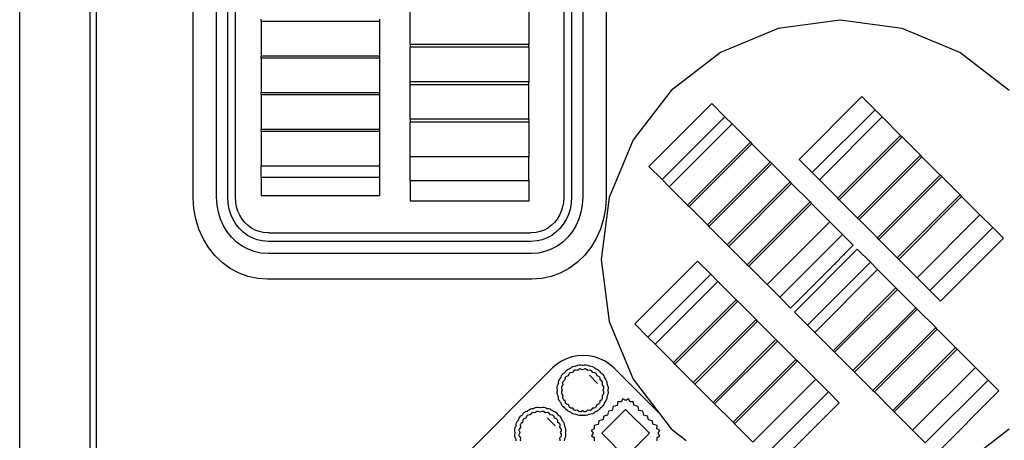
# Model space of a CAD drawing. Units: inches. Extents: x 181 to 425, y 202 to 469.
# Drawn here: x 182 to 218, y 382 to 398 of the extents above; entities that cross this region are included whole.
import ezdxf

# ---------------------------------------------------------------- set-up
doc = ezdxf.new("R2010")
doc.units = ezdxf.units.IN
doc.header["$MEASUREMENT"] = 0
doc.layers.add('Edges', color=7, linetype='Continuous')

# ---------------------------------------------------------------- blocks, each defined once
blk = doc.blocks.new('restaurant coffee counter pl')
at = {"layer": 'Edges'}
for p, q in [((155.36, 198.062), (155.36, 264.56)), ((161.799, 214.573), (161.799, 233.819)), ((162.669, 214.604), (162.669, 233.787)), ((163.082, 214.619), (163.082, 233.773)), ((163.369, 214.629), (163.369, 233.762)), ((175.558, 233.762), (175.558, 214.629)), ((175.845, 233.773), (175.845, 214.619)), ((176.259, 233.787), (176.259, 214.604)), ((177.129, 233.819), (177.129, 214.573)), ((157.964, 229.776), (157.964, 200.43)), ((158.2, 229.756), (158.2, 200.487)), ((169.858, 220.266), (169.858, 221.55)), ((174.254, 221.55), (174.254, 220.266)), ((164.325, 221.127), (164.325, 221.202)), ((164.325, 221.127), (168.721, 221.127)), ((164.325, 221.127), (164.325, 219.843)), ((168.721, 221.202), (168.721, 221.127)), ((168.721, 221.127), (168.721, 219.843)), ((185.815, 221.158), (183.518, 220.855)), ((188.112, 220.855), (185.815, 221.158)), ((183.518, 220.855), (181.377, 219.968)), ((190.253, 219.968), (188.112, 220.855)), ((174.254, 220.266), (169.858, 220.266)), ((169.858, 220.266), (169.858, 220.16)), ((174.254, 220.16), (169.858, 220.16)), ((169.858, 218.875), (169.858, 220.16)), ((174.254, 220.16), (174.254, 220.266)), ((174.254, 220.16), (174.254, 218.875)), ((164.325, 219.843), (168.721, 219.843)), ((164.325, 219.768), (164.325, 219.843)), ((164.325, 219.768), (168.721, 219.768)), ((164.325, 219.768), (164.325, 218.483)), ((168.721, 219.843), (168.721, 219.768)), ((168.721, 219.768), (168.721, 218.483)), ((181.377, 219.968), (179.539, 218.558)), ((192.091, 218.558), (190.253, 219.968)), ((174.254, 218.875), (169.858, 218.875)), ((169.858, 218.769), (169.858, 218.875)), ((174.254, 218.769), (169.858, 218.769)), ((169.858, 217.485), (169.858, 218.769)), ((174.254, 218.769), (174.254, 218.875)), ((174.254, 217.485), (174.254, 218.769)), ((164.325, 218.483), (168.721, 218.483)), ((164.325, 218.408), (164.325, 218.483)), ((164.325, 218.408), (168.721, 218.408)), ((164.325, 218.408), (164.325, 217.124)), ((168.721, 218.483), (168.721, 218.408)), ((168.721, 218.408), (168.721, 217.124)), ((179.539, 218.558), (178.129, 216.72)), ((186.62, 218.326), (184.289, 215.995)), ((187.109, 217.838), (186.62, 218.326)), ((181.048, 218.07), (178.716, 215.739)), ((181.536, 217.582), (181.048, 218.07)), ((187.109, 217.838), (184.777, 215.506)), ((187.375, 217.571), (187.109, 217.838)), ((174.254, 217.485), (169.858, 217.485)), ((169.858, 217.485), (169.858, 217.378)), ((174.254, 217.485), (174.254, 217.378)), ((181.536, 217.582), (179.204, 215.251)), ((181.802, 217.316), (181.536, 217.582)), ((187.375, 217.571), (185.044, 215.24)), ((187.375, 217.571), (188.056, 216.89)), ((164.325, 217.124), (168.721, 217.124)), ((164.325, 217.049), (164.325, 217.124)), ((168.721, 217.124), (168.721, 217.049)), ((174.254, 217.378), (169.858, 217.378)), ((169.858, 216.094), (169.858, 217.378)), ((174.254, 217.378), (174.254, 216.094)), ((181.802, 217.316), (179.471, 214.985)), ((181.802, 217.316), (182.483, 216.635)), ((164.325, 217.049), (168.721, 217.049)), ((164.325, 217.049), (164.325, 215.765)), ((168.721, 217.049), (168.721, 215.765)), ((188.056, 216.89), (185.725, 214.559)), ((188.112, 216.834), (185.781, 214.503)), ((188.056, 216.89), (188.112, 216.834)), ((188.112, 216.834), (188.793, 216.153)), ((178.129, 216.72), (177.242, 214.579)), ((182.483, 216.635), (180.152, 214.304)), ((182.539, 216.579), (180.208, 214.247)), ((182.483, 216.635), (182.539, 216.579)), ((183.221, 215.897), (182.539, 216.579)), ((174.254, 216.094), (169.858, 216.094)), ((169.858, 215.206), (169.858, 216.094)), ((174.254, 215.206), (174.254, 216.094)), ((188.793, 216.153), (186.462, 213.822)), ((188.85, 216.096), (186.519, 213.765)), ((188.85, 216.096), (188.793, 216.153)), ((189.531, 215.415), (188.85, 216.096)), ((164.325, 215.765), (168.721, 215.765)), ((164.325, 215.34), (164.325, 215.765)), ((168.721, 215.765), (168.721, 215.34)), ((179.204, 215.251), (178.716, 215.739)), ((183.221, 215.897), (180.889, 213.567)), ((183.277, 215.841), (180.946, 213.51)), ((183.277, 215.841), (183.221, 215.897)), ((183.958, 215.16), (183.277, 215.841)), ((184.777, 215.506), (184.289, 215.995)), ((164.325, 215.34), (168.721, 215.34)), ((164.325, 215.34), (164.325, 214.664)), ((168.721, 215.34), (168.721, 214.664)), ((185.044, 215.24), (184.777, 215.506)), ((189.531, 215.415), (187.2, 213.084)), ((189.587, 215.359), (187.256, 213.028)), ((189.587, 215.359), (189.531, 215.415)), ((190.268, 214.678), (189.587, 215.359)), ((174.254, 215.206), (169.858, 215.206)), ((169.858, 215.206), (169.858, 214.454)), ((174.254, 215.206), (174.254, 214.454)), ((179.471, 214.985), (179.204, 215.251)), ((180.152, 214.304), (179.471, 214.985)), ((183.958, 215.16), (181.627, 212.829)), ((184.014, 215.104), (181.683, 212.772)), ((184.014, 215.104), (183.958, 215.16)), ((184.014, 215.104), (184.696, 214.422)), ((185.725, 214.559), (185.044, 215.24)), ((161.822, 214.178), (161.799, 214.573)), ((162.687, 214.303), (162.669, 214.604)), ((163.098, 214.362), (163.082, 214.619)), ((163.383, 214.403), (163.369, 214.629)), ((164.325, 214.664), (168.721, 214.664)), ((175.558, 214.629), (175.545, 214.403)), ((175.845, 214.619), (175.83, 214.362)), ((176.259, 214.604), (176.241, 214.303)), ((177.242, 214.579), (176.94, 212.282)), ((177.129, 214.573), (177.105, 214.178)), ((185.781, 214.503), (185.725, 214.559)), ((190.268, 214.678), (187.937, 212.347)), ((190.325, 214.621), (187.994, 212.29)), ((190.268, 214.678), (190.325, 214.621)), ((190.325, 214.621), (191.006, 213.94)), ((161.893, 213.79), (161.822, 214.178)), ((162.735, 214.038), (162.687, 214.303)), ((163.135, 214.155), (163.098, 214.362)), ((163.413, 214.237), (163.383, 214.403)), ((163.463, 214.076), (163.413, 214.237)), ((174.254, 214.454), (169.858, 214.454)), ((175.514, 214.237), (175.465, 214.076)), ((175.545, 214.403), (175.514, 214.237)), ((175.83, 214.362), (175.792, 214.155)), ((176.241, 214.303), (176.193, 214.038)), ((177.105, 214.178), (177.035, 213.79)), ((180.152, 214.304), (180.208, 214.247)), ((180.889, 213.567), (180.208, 214.247)), ((184.696, 214.422), (182.364, 212.091)), ((184.752, 214.366), (182.421, 212.035)), ((184.696, 214.422), (184.752, 214.366)), ((185.433, 213.685), (184.752, 214.366)), ((185.781, 214.503), (186.462, 213.822)), ((162.814, 213.782), (162.735, 214.038)), ((163.197, 213.955), (163.135, 214.155)), ((163.282, 213.766), (163.197, 213.955)), ((163.531, 213.924), (163.463, 214.076)), ((163.617, 213.783), (163.531, 213.924)), ((175.396, 213.924), (175.31, 213.783)), ((175.465, 214.076), (175.396, 213.924)), ((175.73, 213.955), (175.645, 213.766)), ((175.792, 214.155), (175.73, 213.955)), ((176.193, 214.038), (176.114, 213.782)), ((186.462, 213.822), (186.519, 213.765)), ((191.006, 213.94), (188.675, 211.609)), ((191.006, 213.94), (191.477, 213.469)), ((162.009, 213.416), (161.893, 213.79)), ((162.923, 213.539), (162.814, 213.782)), ((163.06, 213.314), (162.923, 213.539)), ((163.389, 213.591), (163.282, 213.766)), ((163.516, 213.432), (163.389, 213.591)), ((163.719, 213.655), (163.617, 213.783)), ((163.836, 213.543), (163.719, 213.655)), ((163.965, 213.449), (163.836, 213.543)), ((164.103, 213.374), (163.965, 213.449)), ((174.963, 213.449), (174.824, 213.374)), ((175.092, 213.543), (174.963, 213.449)), ((175.208, 213.655), (175.092, 213.543)), ((175.31, 213.783), (175.208, 213.655)), ((175.538, 213.591), (175.411, 213.432)), ((175.645, 213.766), (175.538, 213.591)), ((176.004, 213.539), (175.867, 213.314)), ((176.114, 213.782), (176.004, 213.539)), ((177.035, 213.79), (176.919, 213.416)), ((180.889, 213.567), (180.946, 213.51)), ((181.627, 212.829), (180.946, 213.51)), ((185.433, 213.685), (183.102, 211.354)), ((185.433, 213.685), (185.904, 213.214)), ((187.2, 213.084), (186.519, 213.765)), ((191.477, 213.469), (189.146, 211.138)), ((191.477, 213.469), (191.876, 213.071)), ((162.168, 213.061), (162.009, 213.416)), ((163.223, 213.111), (163.06, 213.314)), ((163.408, 212.933), (163.223, 213.111)), ((163.661, 213.293), (163.516, 213.432)), ((163.821, 213.176), (163.661, 213.293)), ((163.993, 213.083), (163.821, 213.176)), ((164.176, 213.015), (163.993, 213.083)), ((164.25, 213.319), (164.103, 213.374)), ((164.402, 213.286), (164.25, 213.319)), ((164.608, 213.272), (164.402, 213.286)), ((164.608, 213.272), (174.32, 213.272)), ((174.526, 213.286), (174.32, 213.272)), ((174.678, 213.319), (174.526, 213.286)), ((174.824, 213.374), (174.678, 213.319)), ((174.934, 213.083), (174.752, 213.015)), ((175.107, 213.176), (174.934, 213.083)), ((175.267, 213.293), (175.107, 213.176)), ((175.411, 213.432), (175.267, 213.293)), ((175.705, 213.111), (175.519, 212.933)), ((175.867, 213.314), (175.705, 213.111)), ((176.919, 213.416), (176.759, 213.061)), ((185.904, 213.214), (183.573, 210.883)), ((185.904, 213.214), (186.303, 212.815)), ((187.256, 213.028), (187.2, 213.084)), ((162.369, 212.733), (162.168, 213.061)), ((162.606, 212.435), (162.369, 212.733)), ((163.613, 212.782), (163.408, 212.933)), ((163.835, 212.663), (163.613, 212.782)), ((164.364, 212.974), (164.176, 213.015)), ((164.598, 212.957), (164.364, 212.974)), ((174.329, 212.957), (164.598, 212.957)), ((174.563, 212.974), (174.329, 212.957)), ((174.752, 213.015), (174.563, 212.974)), ((175.314, 212.782), (175.093, 212.663)), ((175.519, 212.933), (175.314, 212.782)), ((176.559, 212.733), (176.321, 212.435)), ((176.759, 213.061), (176.559, 212.733)), ((181.627, 212.829), (181.683, 212.772)), ((181.683, 212.772), (182.364, 212.091)), ((186.303, 212.815), (185.956, 212.469)), ((187.937, 212.347), (187.256, 213.028)), ((191.876, 213.071), (189.544, 210.739)), ((162.878, 212.175), (162.606, 212.435)), ((164.068, 212.576), (163.835, 212.663)), ((164.31, 212.523), (164.068, 212.576)), ((164.585, 212.503), (164.31, 212.523)), ((174.343, 212.503), (164.585, 212.503)), ((174.617, 212.523), (174.343, 212.503)), ((174.859, 212.576), (174.617, 212.523)), ((175.093, 212.663), (174.859, 212.576)), ((176.321, 212.435), (176.05, 212.175)), ((186.45, 212.668), (184.119, 210.337)), ((185.956, 212.469), (185.629, 212.141)), ((185.982, 212.449), (185.956, 212.469)), ((186.938, 212.18), (186.45, 212.668)), ((187.937, 212.347), (187.994, 212.29)), ((163.178, 211.955), (162.878, 212.175)), ((176.05, 212.175), (175.75, 211.955)), ((176.94, 212.282), (177.242, 209.985)), ((180.522, 212.227), (178.19, 209.896)), ((181.01, 211.739), (180.522, 212.227)), ((182.364, 212.091), (182.421, 212.035)), ((183.102, 211.354), (182.421, 212.035)), ((185.629, 212.141), (183.971, 210.484)), ((186.938, 212.18), (184.607, 209.848)), ((185.629, 212.141), (185.648, 212.115)), ((187.205, 211.913), (186.938, 212.18)), ((188.675, 211.609), (187.994, 212.29)), ((163.501, 211.78), (163.178, 211.955)), ((163.843, 211.653), (163.501, 211.78)), ((164.196, 211.576), (163.843, 211.653)), ((175.085, 211.653), (174.731, 211.576)), ((175.427, 211.78), (175.085, 211.653)), ((175.75, 211.955), (175.427, 211.78)), ((181.01, 211.739), (178.679, 209.408)), ((181.276, 211.473), (181.01, 211.739)), ((187.205, 211.913), (184.874, 209.582)), ((187.205, 211.913), (187.886, 211.232)), ((164.556, 211.55), (164.196, 211.576)), ((174.371, 211.55), (164.556, 211.55)), ((174.731, 211.576), (174.371, 211.55)), ((181.276, 211.473), (178.945, 209.141)), ((181.276, 211.473), (181.957, 210.791)), ((183.573, 210.883), (183.102, 211.354)), ((189.146, 211.138), (188.675, 211.609)), ((187.886, 211.232), (185.555, 208.901)), ((187.942, 211.176), (185.611, 208.845)), ((187.886, 211.232), (187.942, 211.176)), ((188.623, 210.495), (187.942, 211.176)), ((189.146, 211.138), (189.544, 210.739)), ((181.957, 210.791), (179.626, 208.46)), ((182.014, 210.735), (179.682, 208.404)), ((181.957, 210.791), (182.014, 210.735)), ((182.014, 210.735), (182.695, 210.054)), ((183.573, 210.883), (183.971, 210.484)), ((184.607, 209.848), (184.119, 210.337)), ((188.623, 210.495), (186.292, 208.164)), ((188.68, 210.438), (186.348, 208.107)), ((188.68, 210.438), (188.623, 210.495)), ((188.68, 210.438), (189.361, 209.757)), ((177.242, 209.985), (178.129, 207.845)), ((178.679, 209.408), (178.19, 209.896)), ((182.695, 210.054), (180.363, 207.723)), ((182.751, 209.998), (180.42, 207.666)), ((182.751, 209.998), (182.695, 210.054)), ((183.432, 209.316), (182.751, 209.998)), ((184.874, 209.582), (184.607, 209.848)), ((185.555, 208.901), (184.874, 209.582)), ((189.361, 209.757), (187.03, 207.426)), ((189.417, 209.701), (187.086, 207.37)), ((189.417, 209.701), (189.361, 209.757)), ((190.098, 209.02), (189.417, 209.701)), ((178.945, 209.141), (178.679, 209.408)), ((179.626, 208.46), (178.945, 209.141)), ((183.432, 209.316), (181.101, 206.985)), ((183.489, 209.26), (181.157, 206.929)), ((183.489, 209.26), (183.432, 209.316)), ((184.17, 208.579), (183.489, 209.26)), ((176.067, 208.713), (175.859, 208.672)), ((176.278, 208.727), (176.067, 208.713)), ((176.49, 208.713), (176.278, 208.727)), ((176.698, 208.672), (176.49, 208.713)), ((185.611, 208.845), (185.555, 208.901)), ((186.292, 208.164), (185.611, 208.845)), ((190.098, 209.02), (187.767, 206.689)), ((190.155, 208.963), (187.823, 206.632)), ((190.098, 209.02), (190.155, 208.963)), ((190.155, 208.963), (190.836, 208.282)), ((175.291, 208.392), (175.14, 208.26)), ((175.468, 208.51), (175.291, 208.392)), ((175.658, 208.604), (175.468, 208.51)), ((175.859, 208.672), (175.658, 208.604)), ((175.892, 208.315), (175.945, 208.33)), ((175.945, 208.33), (176, 208.334)), ((176, 208.334), (176.016, 208.331)), ((176.016, 208.331), (176.028, 208.341)), ((176.028, 208.341), (176.078, 208.366)), ((176.078, 208.366), (176.131, 208.379)), ((176.131, 208.379), (176.187, 208.38)), ((176.187, 208.38), (176.241, 208.369)), ((176.241, 208.369), (176.256, 208.363)), ((176.256, 208.363), (176.27, 208.369)), ((176.27, 208.369), (176.324, 208.38)), ((176.324, 208.38), (176.38, 208.379)), ((176.38, 208.379), (176.433, 208.366)), ((176.433, 208.366), (176.483, 208.341)), ((176.483, 208.341), (176.495, 208.331)), ((176.495, 208.331), (176.511, 208.334)), ((176.511, 208.334), (176.566, 208.33)), ((176.566, 208.33), (176.619, 208.315)), ((176.899, 208.604), (176.698, 208.672)), ((177.089, 208.51), (176.899, 208.604)), ((177.265, 208.392), (177.089, 208.51)), ((177.416, 208.26), (177.265, 208.392)), ((179.682, 208.404), (179.626, 208.46)), ((179.682, 208.404), (180.363, 207.723)), ((184.17, 208.579), (181.838, 206.248)), ((184.226, 208.523), (181.895, 206.191)), ((184.17, 208.579), (184.226, 208.523)), ((184.226, 208.523), (184.907, 207.841)), ((175.14, 208.26), (167.564, 200.683)), ((175.455, 207.916), (175.473, 207.968)), ((175.473, 207.968), (175.501, 208.015)), ((175.501, 208.015), (175.539, 208.055)), ((175.539, 208.055), (175.585, 208.086)), ((175.585, 208.086), (175.6, 208.091)), ((175.6, 208.091), (175.606, 208.106)), ((175.606, 208.106), (175.637, 208.152)), ((175.637, 208.152), (175.677, 208.191)), ((175.72, 207.972), (175.657, 207.948)), ((175.677, 208.191), (175.724, 208.219)), ((175.744, 208.035), (175.72, 207.972)), ((175.724, 208.219), (175.776, 208.237)), ((175.756, 208.053), (175.744, 208.035)), ((175.771, 208.067), (175.756, 208.053)), ((175.79, 208.079), (175.771, 208.067)), ((175.776, 208.237), (175.792, 208.239)), ((175.81, 208.085), (175.79, 208.079)), ((175.792, 208.239), (175.802, 208.252)), ((175.802, 208.252), (175.843, 208.288)), ((175.877, 208.093), (175.81, 208.085)), ((175.843, 208.288), (175.892, 208.315)), ((175.916, 208.147), (175.877, 208.093)), ((175.932, 208.161), (175.916, 208.147)), ((175.951, 208.171), (175.932, 208.161)), ((175.972, 208.177), (175.951, 208.171)), ((175.993, 208.179), (175.972, 208.177)), ((176.059, 208.168), (175.993, 208.179)), ((176.112, 208.21), (176.059, 208.168)), ((176.131, 208.22), (176.112, 208.21)), ((176.152, 208.225), (176.131, 208.22)), ((176.173, 208.225), (176.152, 208.225)), ((176.194, 208.221), (176.173, 208.225)), ((176.256, 208.194), (176.194, 208.221)), ((176.317, 208.221), (176.256, 208.194)), ((176.338, 208.225), (176.317, 208.221)), ((176.359, 208.225), (176.338, 208.225)), ((176.38, 208.22), (176.359, 208.225)), ((176.399, 208.21), (176.38, 208.22)), ((176.452, 208.168), (176.399, 208.21)), ((176.518, 208.179), (176.452, 208.168)), ((176.509, 207.99), (176.81, 207.69)), ((176.539, 208.177), (176.518, 208.179)), ((176.56, 208.171), (176.539, 208.177)), ((176.579, 208.161), (176.56, 208.171)), ((176.595, 208.147), (176.579, 208.161)), ((176.635, 208.093), (176.595, 208.147)), ((176.619, 208.315), (176.668, 208.288)), ((176.701, 208.085), (176.635, 208.093)), ((176.668, 208.288), (176.709, 208.252)), ((176.722, 208.079), (176.701, 208.085)), ((176.709, 208.252), (176.719, 208.239)), ((176.719, 208.239), (176.735, 208.237)), ((176.74, 208.067), (176.722, 208.079)), ((176.735, 208.237), (176.787, 208.219)), ((176.755, 208.053), (176.74, 208.067)), ((176.767, 208.035), (176.755, 208.053)), ((176.792, 207.972), (176.767, 208.035)), ((176.787, 208.219), (176.834, 208.191)), ((176.854, 207.948), (176.792, 207.972)), ((176.834, 208.191), (176.874, 208.152)), ((176.874, 208.152), (176.905, 208.106)), ((176.905, 208.106), (176.911, 208.091)), ((176.911, 208.091), (176.926, 208.086)), ((176.926, 208.086), (176.972, 208.055)), ((176.972, 208.055), (177.01, 208.015)), ((177.01, 208.015), (177.038, 207.968)), ((177.038, 207.968), (177.056, 207.916)), ((179.109, 206.567), (177.416, 208.26)), ((186.292, 208.164), (186.348, 208.107)), ((187.03, 207.426), (186.348, 208.107)), ((190.836, 208.282), (188.505, 205.951)), ((190.836, 208.282), (191.307, 207.811)), ((175.313, 207.56), (175.326, 207.614)), ((175.326, 207.614), (175.35, 207.663)), ((175.35, 207.663), (175.361, 207.676)), ((175.358, 207.692), (175.362, 207.747)), ((175.361, 207.676), (175.358, 207.692)), ((175.362, 207.747), (175.377, 207.8)), ((175.377, 207.8), (175.404, 207.848)), ((175.404, 207.848), (175.44, 207.89)), ((175.44, 207.89), (175.453, 207.9)), ((175.453, 207.9), (175.455, 207.916)), ((175.523, 207.632), (175.481, 207.58)), ((175.515, 207.72), (175.513, 207.699)), ((175.513, 207.699), (175.523, 207.632)), ((175.521, 207.741), (175.515, 207.72)), ((175.531, 207.759), (175.521, 207.741)), ((175.545, 207.776), (175.531, 207.759)), ((175.599, 207.815), (175.545, 207.776)), ((175.606, 207.882), (175.599, 207.815)), ((175.613, 207.902), (175.606, 207.882)), ((175.624, 207.921), (175.613, 207.902)), ((175.639, 207.936), (175.624, 207.921)), ((175.657, 207.948), (175.639, 207.936)), ((176.872, 207.936), (176.854, 207.948)), ((176.887, 207.921), (176.872, 207.936)), ((176.898, 207.902), (176.887, 207.921)), ((176.905, 207.882), (176.898, 207.902)), ((176.912, 207.815), (176.905, 207.882)), ((176.966, 207.776), (176.912, 207.815)), ((176.98, 207.759), (176.966, 207.776)), ((176.991, 207.741), (176.98, 207.759)), ((176.988, 207.632), (176.998, 207.699)), ((177.03, 207.58), (176.988, 207.632)), ((176.997, 207.72), (176.991, 207.741)), ((176.998, 207.699), (176.997, 207.72)), ((177.056, 207.916), (177.058, 207.9)), ((177.058, 207.9), (177.071, 207.89)), ((177.071, 207.89), (177.107, 207.848)), ((177.107, 207.848), (177.134, 207.8)), ((177.134, 207.8), (177.149, 207.747)), ((177.149, 207.747), (177.153, 207.692)), ((177.153, 207.692), (177.151, 207.676)), ((177.151, 207.676), (177.161, 207.663)), ((177.161, 207.663), (177.185, 207.614)), ((177.185, 207.614), (177.198, 207.56)), ((178.129, 207.845), (179.109, 206.567)), ((180.363, 207.723), (180.42, 207.666)), ((181.101, 206.985), (180.42, 207.666)), ((184.907, 207.841), (182.576, 205.51)), ((184.907, 207.841), (185.378, 207.37)), ((191.307, 207.811), (188.976, 205.48)), ((191.307, 207.811), (191.705, 207.413)), ((175.312, 207.505), (175.313, 207.56)), ((175.322, 207.451), (175.312, 207.505)), ((175.312, 207.367), (175.322, 207.421)), ((175.313, 207.312), (175.312, 207.367)), ((175.326, 207.259), (175.313, 207.312)), ((175.329, 207.436), (175.322, 207.451)), ((175.322, 207.421), (175.329, 207.436)), ((175.35, 207.209), (175.326, 207.259)), ((175.467, 207.54), (175.466, 207.519)), ((175.466, 207.519), (175.471, 207.498)), ((175.471, 207.375), (175.466, 207.354)), ((175.466, 207.354), (175.467, 207.332)), ((175.472, 207.561), (175.467, 207.54)), ((175.467, 207.332), (175.472, 207.312)), ((175.471, 207.498), (175.497, 207.436)), ((175.497, 207.436), (175.471, 207.375)), ((175.481, 207.58), (175.472, 207.561)), ((175.472, 207.312), (175.481, 207.292)), ((175.481, 207.292), (175.523, 207.24)), ((175.523, 207.24), (175.513, 207.174)), ((176.988, 207.24), (177.03, 207.292)), ((176.998, 207.174), (176.988, 207.24)), ((177.014, 207.436), (177.041, 207.498)), ((177.041, 207.375), (177.014, 207.436)), ((177.039, 207.561), (177.03, 207.58)), ((177.03, 207.292), (177.039, 207.312)), ((177.044, 207.54), (177.039, 207.561)), ((177.039, 207.312), (177.044, 207.332)), ((177.041, 207.498), (177.045, 207.519)), ((177.045, 207.354), (177.041, 207.375)), ((177.045, 207.519), (177.044, 207.54)), ((177.044, 207.332), (177.045, 207.354)), ((177.185, 207.259), (177.161, 207.209)), ((177.189, 207.451), (177.182, 207.436)), ((177.182, 207.436), (177.189, 207.421)), ((177.198, 207.312), (177.185, 207.259)), ((177.199, 207.505), (177.189, 207.451)), ((177.189, 207.421), (177.199, 207.367)), ((177.198, 207.56), (177.199, 207.505)), ((177.199, 207.367), (177.198, 207.312)), ((185.378, 207.37), (183.047, 205.039)), ((185.378, 207.37), (185.777, 206.972)), ((187.03, 207.426), (187.086, 207.37)), ((187.767, 206.689), (187.086, 207.37)), ((191.705, 207.413), (189.374, 205.081)), ((175.361, 207.196), (175.35, 207.209)), ((175.358, 207.18), (175.361, 207.196)), ((175.362, 207.125), (175.358, 207.18)), ((175.377, 207.072), (175.362, 207.125)), ((175.404, 207.024), (175.377, 207.072)), ((175.44, 206.983), (175.404, 207.024)), ((175.453, 206.973), (175.44, 206.983)), ((175.455, 206.957), (175.453, 206.973)), ((175.473, 206.905), (175.455, 206.957)), ((175.501, 206.857), (175.473, 206.905)), ((175.513, 207.174), (175.515, 207.152)), ((175.515, 207.152), (175.521, 207.132)), ((175.521, 207.132), (175.531, 207.113)), ((175.531, 207.113), (175.545, 207.097)), ((175.545, 207.097), (175.599, 207.057)), ((175.599, 207.057), (175.606, 206.991)), ((175.606, 206.991), (175.613, 206.97)), ((175.613, 206.97), (175.624, 206.952)), ((175.624, 206.952), (175.639, 206.936)), ((175.639, 206.936), (175.657, 206.925)), ((175.657, 206.925), (175.72, 206.9)), ((175.72, 206.9), (175.744, 206.838)), ((176.767, 206.838), (176.792, 206.9)), ((176.792, 206.9), (176.854, 206.925)), ((176.854, 206.925), (176.872, 206.936)), ((176.872, 206.936), (176.887, 206.952)), ((176.887, 206.952), (176.898, 206.97)), ((176.898, 206.97), (176.905, 206.991)), ((176.905, 206.991), (176.912, 207.057)), ((176.912, 207.057), (176.966, 207.097)), ((176.966, 207.097), (176.98, 207.113)), ((176.98, 207.113), (176.991, 207.132)), ((176.991, 207.132), (176.997, 207.152)), ((176.997, 207.152), (176.998, 207.174)), ((177.038, 206.905), (177.01, 206.857)), ((177.056, 206.957), (177.038, 206.905)), ((177.058, 206.973), (177.056, 206.957)), ((177.071, 206.983), (177.058, 206.973)), ((177.107, 207.024), (177.071, 206.983)), ((177.134, 207.072), (177.107, 207.024)), ((177.149, 207.125), (177.134, 207.072)), ((177.153, 207.18), (177.149, 207.125)), ((177.161, 207.209), (177.151, 207.196)), ((177.151, 207.196), (177.153, 207.18)), ((177.534, 206.864), (177.392, 206.83)), ((177.569, 207.006), (177.534, 206.864)), ((177.691, 207.004), (177.569, 207.006)), ((177.75, 207.112), (177.691, 207.004)), ((177.854, 207.049), (177.75, 207.112)), ((177.958, 207.113), (177.854, 207.049)), ((178.016, 207.006), (177.958, 207.113)), ((178.135, 207.006), (178.016, 207.006)), ((178.17, 206.864), (178.135, 207.006)), ((178.312, 206.83), (178.17, 206.864)), ((181.157, 206.929), (181.101, 206.985)), ((181.838, 206.248), (181.157, 206.929)), ((185.777, 206.972), (183.446, 204.641)), ((173.966, 206.481), (174.012, 206.512)), ((174.012, 206.512), (174.027, 206.518)), ((174.027, 206.518), (174.033, 206.533)), ((174.033, 206.533), (174.063, 206.579)), ((174.063, 206.579), (174.103, 206.617)), ((174.103, 206.617), (174.15, 206.645)), ((174.15, 206.645), (174.203, 206.663)), ((174.216, 206.505), (174.198, 206.494)), ((174.203, 206.663), (174.219, 206.665)), ((174.236, 206.512), (174.216, 206.505)), ((174.219, 206.665), (174.228, 206.678)), ((174.228, 206.678), (174.27, 206.714)), ((174.303, 206.519), (174.236, 206.512)), ((174.27, 206.714), (174.318, 206.741)), ((174.343, 206.573), (174.303, 206.519)), ((174.318, 206.741), (174.371, 206.756)), ((174.359, 206.587), (174.343, 206.573)), ((174.377, 206.598), (174.359, 206.587)), ((174.371, 206.756), (174.426, 206.76)), ((174.398, 206.604), (174.377, 206.598)), ((174.419, 206.605), (174.398, 206.604)), ((174.486, 206.595), (174.419, 206.605)), ((174.426, 206.76), (174.442, 206.758)), ((174.442, 206.758), (174.455, 206.768)), ((174.455, 206.768), (174.504, 206.792)), ((174.538, 206.637), (174.486, 206.595)), ((174.504, 206.792), (174.558, 206.805)), ((174.557, 206.646), (174.538, 206.637)), ((174.578, 206.651), (174.557, 206.646)), ((174.558, 206.805), (174.613, 206.806)), ((174.599, 206.652), (174.578, 206.651)), ((174.621, 206.648), (174.599, 206.652)), ((174.613, 206.806), (174.667, 206.796)), ((174.682, 206.621), (174.621, 206.648)), ((174.667, 206.796), (174.682, 206.789)), ((174.682, 206.789), (174.697, 206.796)), ((174.743, 206.648), (174.682, 206.621)), ((174.697, 206.796), (174.751, 206.806)), ((174.764, 206.652), (174.743, 206.648)), ((174.751, 206.806), (174.806, 206.805)), ((174.786, 206.651), (174.764, 206.652)), ((174.807, 206.646), (174.786, 206.651)), ((174.806, 206.805), (174.86, 206.792)), ((174.826, 206.637), (174.807, 206.646)), ((174.878, 206.595), (174.826, 206.637)), ((174.86, 206.792), (174.909, 206.768)), ((174.944, 206.605), (174.878, 206.595)), ((174.909, 206.768), (174.922, 206.758)), ((174.922, 206.758), (174.938, 206.76)), ((174.938, 206.76), (174.993, 206.756)), ((174.966, 206.604), (174.944, 206.605)), ((174.986, 206.598), (174.966, 206.604)), ((175.005, 206.587), (174.986, 206.598)), ((174.993, 206.756), (175.046, 206.741)), ((175.021, 206.573), (175.005, 206.587)), ((175.061, 206.519), (175.021, 206.573)), ((175.046, 206.741), (175.094, 206.714)), ((175.128, 206.512), (175.061, 206.519)), ((175.094, 206.714), (175.136, 206.678)), ((175.148, 206.505), (175.128, 206.512)), ((175.136, 206.678), (175.145, 206.665)), ((175.145, 206.665), (175.161, 206.663)), ((175.166, 206.494), (175.148, 206.505)), ((175.161, 206.663), (175.214, 206.645)), ((175.214, 206.645), (175.261, 206.617)), ((175.261, 206.617), (175.301, 206.579)), ((175.301, 206.579), (175.331, 206.533)), ((175.331, 206.533), (175.337, 206.518)), ((175.337, 206.518), (175.352, 206.512)), ((175.352, 206.512), (175.398, 206.481)), ((175.539, 206.818), (175.501, 206.857)), ((175.585, 206.787), (175.539, 206.818)), ((175.6, 206.781), (175.585, 206.787)), ((175.606, 206.766), (175.6, 206.781)), ((175.637, 206.72), (175.606, 206.766)), ((175.677, 206.682), (175.637, 206.72)), ((175.724, 206.653), (175.677, 206.682)), ((175.776, 206.636), (175.724, 206.653)), ((175.744, 206.838), (175.756, 206.82)), ((175.756, 206.82), (175.771, 206.805)), ((175.771, 206.805), (175.79, 206.794)), ((175.792, 206.634), (175.776, 206.636)), ((175.79, 206.794), (175.81, 206.787)), ((175.802, 206.621), (175.792, 206.634)), ((175.843, 206.584), (175.802, 206.621)), ((175.81, 206.787), (175.877, 206.78)), ((175.892, 206.558), (175.843, 206.584)), ((175.877, 206.78), (175.916, 206.726)), ((175.945, 206.542), (175.892, 206.558)), ((175.916, 206.726), (175.932, 206.712)), ((175.932, 206.712), (175.951, 206.701)), ((176, 206.539), (175.945, 206.542)), ((175.951, 206.701), (175.972, 206.695)), ((175.972, 206.695), (175.993, 206.694)), ((175.993, 206.694), (176.059, 206.704)), ((176.016, 206.541), (176, 206.539)), ((176.028, 206.531), (176.016, 206.541)), ((176.078, 206.507), (176.028, 206.531)), ((176.059, 206.704), (176.112, 206.662)), ((176.131, 206.494), (176.078, 206.507)), ((176.112, 206.662), (176.131, 206.653)), ((176.131, 206.653), (176.152, 206.647)), ((176.152, 206.647), (176.173, 206.647)), ((176.173, 206.647), (176.194, 206.651)), ((176.241, 206.503), (176.187, 206.492)), ((176.194, 206.651), (176.256, 206.678)), ((176.256, 206.51), (176.241, 206.503)), ((176.256, 206.678), (176.317, 206.651)), ((176.27, 206.503), (176.256, 206.51)), ((176.324, 206.492), (176.27, 206.503)), ((176.317, 206.651), (176.338, 206.647)), ((176.338, 206.647), (176.359, 206.647)), ((176.359, 206.647), (176.38, 206.653)), ((176.38, 206.653), (176.399, 206.662)), ((176.433, 206.507), (176.38, 206.494)), ((176.399, 206.662), (176.452, 206.704)), ((176.483, 206.531), (176.433, 206.507)), ((176.452, 206.704), (176.518, 206.694)), ((176.495, 206.541), (176.483, 206.531)), ((176.511, 206.539), (176.495, 206.541)), ((176.566, 206.542), (176.511, 206.539)), ((176.518, 206.694), (176.539, 206.695)), ((176.539, 206.695), (176.56, 206.701)), ((176.56, 206.701), (176.579, 206.712)), ((176.619, 206.558), (176.566, 206.542)), ((176.579, 206.712), (176.595, 206.726)), ((176.595, 206.726), (176.635, 206.78)), ((176.668, 206.584), (176.619, 206.558)), ((176.635, 206.78), (176.701, 206.787)), ((176.709, 206.621), (176.668, 206.584)), ((176.701, 206.787), (176.722, 206.794)), ((176.719, 206.634), (176.709, 206.621)), ((176.735, 206.636), (176.719, 206.634)), ((176.722, 206.794), (176.74, 206.805)), ((176.787, 206.653), (176.735, 206.636)), ((176.74, 206.805), (176.755, 206.82)), ((176.755, 206.82), (176.767, 206.838)), ((176.834, 206.682), (176.787, 206.653)), ((176.874, 206.72), (176.834, 206.682)), ((176.905, 206.766), (176.874, 206.72)), ((176.911, 206.781), (176.905, 206.766)), ((176.926, 206.787), (176.911, 206.781)), ((176.972, 206.818), (176.926, 206.787)), ((176.968, 205.84), (177.852, 206.723)), ((177.01, 206.857), (176.972, 206.818)), ((177.181, 206.511), (177.039, 206.476)), ((177.215, 206.653), (177.181, 206.511)), ((177.358, 206.688), (177.215, 206.653)), ((177.392, 206.83), (177.358, 206.688)), ((177.852, 206.723), (178.735, 205.84)), ((178.346, 206.688), (178.312, 206.83)), ((178.488, 206.653), (178.346, 206.688)), ((178.523, 206.511), (178.488, 206.653)), ((178.665, 206.476), (178.523, 206.511)), ((179.109, 206.567), (179.539, 206.006)), ((187.767, 206.689), (187.823, 206.632)), ((187.823, 206.632), (188.505, 205.951)), ((173.784, 206.118), (173.788, 206.173)), ((173.788, 206.173), (173.804, 206.226)), ((173.804, 206.226), (173.83, 206.275)), ((173.83, 206.275), (173.866, 206.316)), ((173.866, 206.316), (173.879, 206.326)), ((173.879, 206.326), (173.881, 206.342)), ((173.881, 206.342), (173.899, 206.394)), ((173.899, 206.394), (173.928, 206.441)), ((173.928, 206.441), (173.966, 206.481)), ((173.941, 206.146), (173.94, 206.125)), ((173.947, 206.167), (173.941, 206.146)), ((173.957, 206.186), (173.947, 206.167)), ((173.971, 206.202), (173.957, 206.186)), ((174.025, 206.242), (173.971, 206.202)), ((174.033, 206.308), (174.025, 206.242)), ((174.04, 206.329), (174.033, 206.308)), ((174.051, 206.347), (174.04, 206.329)), ((174.066, 206.362), (174.051, 206.347)), ((174.083, 206.374), (174.066, 206.362)), ((174.146, 206.399), (174.083, 206.374)), ((174.17, 206.461), (174.146, 206.399)), ((174.182, 206.479), (174.17, 206.461)), ((174.198, 206.494), (174.182, 206.479)), ((174.935, 206.417), (175.236, 206.116)), ((175.182, 206.479), (175.166, 206.494)), ((175.194, 206.461), (175.182, 206.479)), ((175.218, 206.399), (175.194, 206.461)), ((175.28, 206.374), (175.218, 206.399)), ((175.298, 206.362), (175.28, 206.374)), ((175.313, 206.347), (175.298, 206.362)), ((175.324, 206.329), (175.313, 206.347)), ((175.331, 206.308), (175.324, 206.329)), ((175.338, 206.242), (175.331, 206.308)), ((175.392, 206.202), (175.338, 206.242)), ((175.407, 206.186), (175.392, 206.202)), ((175.398, 206.481), (175.436, 206.441)), ((175.417, 206.167), (175.407, 206.186)), ((175.423, 206.146), (175.417, 206.167)), ((175.424, 206.125), (175.423, 206.146)), ((175.436, 206.441), (175.465, 206.394)), ((175.465, 206.394), (175.483, 206.342)), ((175.483, 206.342), (175.484, 206.326)), ((175.484, 206.326), (175.497, 206.316)), ((175.497, 206.316), (175.534, 206.275)), ((175.534, 206.275), (175.56, 206.226)), ((175.56, 206.226), (175.576, 206.173)), ((175.576, 206.173), (175.579, 206.118)), ((176.187, 206.492), (176.131, 206.494)), ((176.38, 206.494), (176.324, 206.492)), ((176.827, 206.158), (176.685, 206.123)), ((176.862, 206.3), (176.827, 206.158)), ((177.004, 206.334), (176.862, 206.3)), ((177.039, 206.476), (177.004, 206.334)), ((178.7, 206.334), (178.665, 206.476)), ((178.842, 206.3), (178.7, 206.334)), ((178.876, 206.158), (178.842, 206.3)), ((179.019, 206.123), (178.876, 206.158)), ((181.838, 206.248), (181.895, 206.191)), ((182.576, 205.51), (181.895, 206.191)), ((173.738, 205.932), (173.739, 205.987)), ((173.749, 205.877), (173.738, 205.932)), ((173.738, 205.794), (173.749, 205.848)), ((173.739, 205.738), (173.738, 205.794)), ((173.739, 205.987), (173.752, 206.04)), ((173.755, 205.863), (173.749, 205.877)), ((173.749, 205.848), (173.755, 205.863)), ((173.752, 206.04), (173.777, 206.09)), ((173.777, 206.09), (173.787, 206.102)), ((173.787, 206.102), (173.784, 206.118)), ((173.898, 205.987), (173.893, 205.966)), ((173.893, 205.966), (173.893, 205.945)), ((173.893, 205.945), (173.897, 205.924)), ((173.897, 205.801), (173.893, 205.78)), ((173.893, 205.78), (173.893, 205.759)), ((173.897, 205.924), (173.924, 205.863)), ((173.924, 205.863), (173.897, 205.801)), ((173.908, 206.006), (173.898, 205.987)), ((173.95, 206.059), (173.908, 206.006)), ((173.94, 206.125), (173.95, 206.059)), ((175.414, 206.059), (175.424, 206.125)), ((175.456, 206.006), (175.414, 206.059)), ((175.44, 205.863), (175.467, 205.924)), ((175.467, 205.801), (175.44, 205.863)), ((175.466, 205.987), (175.456, 206.006)), ((175.471, 205.966), (175.466, 205.987)), ((175.467, 205.924), (175.471, 205.945)), ((175.471, 205.78), (175.467, 205.801)), ((175.471, 205.945), (175.471, 205.966)), ((175.471, 205.759), (175.471, 205.78)), ((175.579, 206.118), (175.577, 206.102)), ((175.577, 206.102), (175.587, 206.09)), ((175.587, 206.09), (175.611, 206.04)), ((175.615, 205.877), (175.608, 205.863)), ((175.608, 205.863), (175.615, 205.848)), ((175.611, 206.04), (175.625, 205.987)), ((175.626, 205.932), (175.615, 205.877)), ((175.615, 205.848), (175.626, 205.794)), ((175.625, 205.987), (175.626, 205.932)), ((175.626, 205.794), (175.625, 205.738)), ((176.686, 206.004), (176.579, 205.946)), ((176.579, 205.946), (176.643, 205.842)), ((176.643, 205.842), (176.58, 205.738)), ((176.685, 206.123), (176.686, 206.004)), ((176.968, 205.84), (177.852, 204.956)), ((178.735, 205.84), (177.852, 204.956)), ((179.016, 206.001), (179.019, 206.123)), ((179.124, 205.942), (179.016, 206.001)), ((179.061, 205.838), (179.124, 205.942)), ((179.125, 205.734), (179.061, 205.838)), ((179.539, 206.006), (180.1, 205.576)), ((188.976, 205.48), (188.505, 205.951)), ((190.253, 204.596), (192.091, 206.006)), ((173.752, 205.685), (173.739, 205.738)), ((173.777, 205.635), (173.752, 205.685)), ((173.787, 205.623), (173.777, 205.635)), ((173.784, 205.607), (173.787, 205.623)), ((173.788, 205.552), (173.784, 205.607)), ((173.893, 205.759), (173.898, 205.738)), ((173.898, 205.738), (173.908, 205.719)), ((173.908, 205.719), (173.95, 205.666)), ((173.95, 205.666), (173.94, 205.6)), ((173.94, 205.6), (173.941, 205.579)), ((173.941, 205.579), (173.947, 205.558)), ((175.414, 205.666), (175.456, 205.719)), ((175.424, 205.6), (175.414, 205.666)), ((175.417, 205.558), (175.423, 205.579)), ((175.423, 205.579), (175.424, 205.6)), ((175.456, 205.719), (175.466, 205.738)), ((175.466, 205.738), (175.471, 205.759)), ((175.579, 205.607), (175.576, 205.552)), ((175.587, 205.635), (175.577, 205.623)), ((175.577, 205.623), (175.579, 205.607)), ((175.611, 205.685), (175.587, 205.635)), ((175.625, 205.738), (175.611, 205.685)), ((176.58, 205.738), (176.688, 205.679)), ((176.688, 205.679), (176.685, 205.557)), ((179.018, 205.676), (179.125, 205.734)), ((179.019, 205.557), (179.018, 205.676))]:
    blk.add_line(p, q, dxfattribs=at)

msp = doc.modelspace()

# ---------------------------------------------------------------- block references
msp.add_blockref('restaurant coffee counter pl', (26.167, 176.617))

doc.saveas('drawing.dxf')
